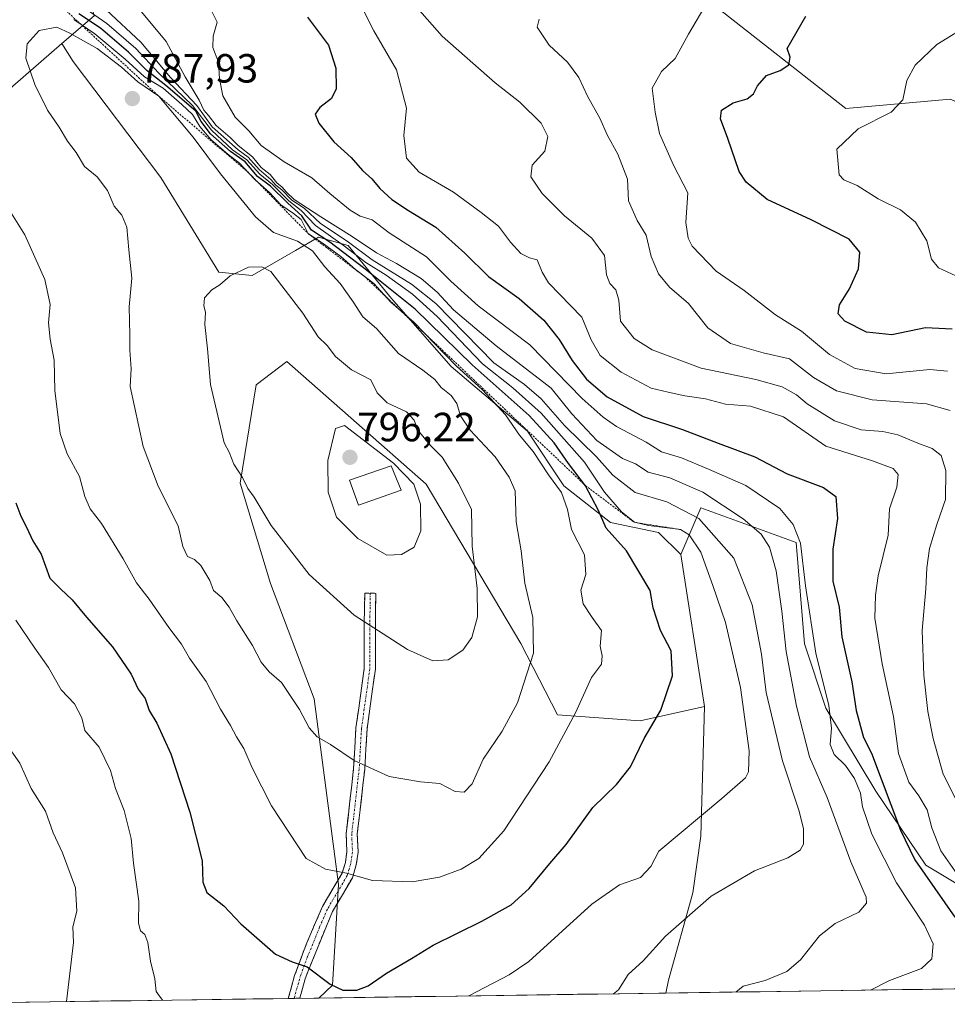
# Model space of a CAD drawing. Units: metres. Extents: x 597135 to 600592, y 4733742 to 4736104.
# Drawn here: x 599478 to 599706, y 4733775 to 4734017 of the extents above; entities that cross this region are included whole.
import ezdxf
from ezdxf.enums import TextEntityAlignment as Align

# ---------------------------------------------------------------- set-up
doc = ezdxf.new("R2010")
doc.units = ezdxf.units.M
doc.header["$MEASUREMENT"] = 0
for name, pattern in [('TRAZO_Y_PUNTO', [1, 0.5, -0.25, 0, -0.25]), ('TRAZOS', [0.75, 0.5, -0.25]), ('TRAZOSX2', [1.5, 1, -0.5])]:
    doc.linetypes.add(name, pattern=pattern)
for name, color, linetype, lineweight in [('Arbolado forestal CxS', 92, 'Continuous', 0), ('Camino', 19, 'TRAZOSX2', 0), ('Camino Cxs', 19, 'Continuous', 0), ('Camino eje', 19, 'TRAZO_Y_PUNTO', 0), ('Carátula', 7, 'Continuous', 5), ('Cultivos herbáceos CxS', 92, 'Continuous', 0), ('Curva de nivel maestra', 36, 'Continuous', 30), ('Curva de nivel normal', 36, 'Continuous', 0), ('Edificación religiosa', 2, 'Continuous', 13), ('Edificación religiosa Cxs', 2, 'Continuous', 13), ('Entidad de ámbito territorial CxS', 92, 'Continuous', 0), ('Escarpado lineal', 39, 'TRAZOS', 0), ('Matorral CxS', 135, 'Continuous', 0), ('Municipio CxS', 142, 'Continuous', 0), ('Punto de cota en terreno', 7, 'Continuous', 0), ('Rótulo de punto de cota en terreno', 19, 'Continuous', 0)]:
    doc.layers.add(name, color=color, linetype=linetype, lineweight=lineweight)
doc.styles.add('Arial', font='txt', dxfattribs={"height": 0.2})

# ---------------------------------------------------------------- blocks, each defined once
blk = doc.blocks.new('*U158')
at = {"layer": 'Matorral CxS', "color": 135, "linetype": 'Continuous', "lineweight": 0}
blk.add_polyline3d([(599636.64, 4733777.3, 761.66), (599637.28, 4733780.45, 762.03), (599643.24, 4733801.91, 764.71), (599645.23, 4733815.86, 768.16), (599646.16, 4733847.71, 772.46), (599640.35, 4733885.07, 772.01), (599645.21, 4733896.6, 764.22), (599668.65, 4733888.03, 754.49), (599670.69, 4733863.15, 755.21), (599675.95, 4733847.36, 754.08), (599688.23, 4733826.89, 750.81), (599700.52, 4733808.75, 748.71), (599715.14, 4733799.98, 743.91), (599729.76, 4733780.09, 742.3), (599734.7, 4733778.71, 740.31), (599636.64, 4733777.3, 761.66)], close=True, dxfattribs=at)
blk = doc.blocks.new('*U165')
at = {"layer": 'Cultivos herbáceos CxS', "color": 92, "linetype": 'Continuous', "lineweight": 0}
blk.add_polyline3d([(599833.5591, 4733931.1885, 697.9207), (599787.5917, 4733958.4573, 704.3647), (599735.4631, 4733984.7339, 712.7839), (599706.4801, 4733997.0063, 717.908), (599680.8419, 4733994.7749, 720.5193), (599647.8283, 4734020.6103, 728.6541), (599614.4515, 4734028.4253, 735.3131), (599577.7765, 4734038.7205, 739.8406), (599539.1727, 4734050.3027, 748.1288), (599495.7973, 4734055.0147, 756.6174), (599486.4217, 4734069.6177, 759.0049), (599546.6335, 4734066.2135, 748.1816), (599630.5681, 4734061.4683, 736.5223), (599653.9265, 4734063.5519, 733.8707), (599675.1487, 4734064.3097, 731.5703), (599690.3083, 4734096.9009, 726.1705), (599819.1575, 4734074.9189, 708.6077), (599850.9913, 4734089.3193, 701.6698)], dxfattribs=at)
blk = doc.blocks.new('*U167')
at = {"layer": 'Matorral CxS', "color": 135, "linetype": 'Continuous', "lineweight": 0}
for points in [[(599734.7, 4733778.71, 740.31), (599729.76, 4733780.09, 742.3), (599715.14, 4733799.98, 743.91), (599700.52, 4733808.75, 748.71), (599688.23, 4733826.89, 750.81), (599675.95, 4733847.36, 754.08), (599670.69, 4733863.15, 755.21), (599668.65, 4733888.03, 754.49), (599645.21, 4733896.6, 764.22), (599640.35, 4733885.07, 772.01)], [(599787.83, 4733825.33, 707.07), (599779.48, 4733809.34, 709.91), (599771.29, 4733788.87, 719.1), (599763.6, 4733779.12, 725.74)]]:
    blk.add_polyline3d(points, dxfattribs=at)
blk = doc.blocks.new('*U174')
at = {"layer": 'Matorral CxS', "color": 135, "linetype": 'Continuous', "lineweight": 0}
for points in [[(599734.7, 4733778.71, 740.31), (599729.76, 4733780.09, 742.3), (599715.14, 4733799.98, 743.91), (599700.52, 4733808.75, 748.71), (599688.23, 4733826.89, 750.81), (599675.95, 4733847.36, 754.08), (599670.69, 4733863.15, 755.21), (599668.65, 4733888.03, 754.49), (599645.21, 4733896.6, 764.22), (599640.35, 4733885.07, 772.01)], [(599787.83, 4733825.33, 707.07), (599779.48, 4733809.34, 709.91), (599771.29, 4733788.87, 719.1), (599763.6, 4733779.12, 725.74)]]:
    blk.add_polyline3d(points, dxfattribs=at)
blk = doc.blocks.new('*U187')
at = {"layer": 'Curva de nivel normal', "color": 36, "linetype": 'Continuous', "lineweight": 0}
blk.add_polyline3d([(599708.27, 4733806.52, 745), (599704.26, 4733812.28, 745), (599702.01, 4733817.88, 745), (599700.83, 4733822.33, 745), (599698.86, 4733825.77, 745), (599696.34, 4733829.14, 745), (599693.81, 4733836.19, 745), (599692.59, 4733845.31, 745), (599689.78, 4733858.21, 745), (599688.01, 4733869.43, 745), (599688.19, 4733875.11, 745), (599688.84, 4733879.9, 745), (599691.3, 4733889.9, 745), (599691.63, 4733896.35, 745), (599693.39, 4733901.64, 745), (599693.76, 4733904.74, 745), (599692.5, 4733906.28, 745), (599687.45, 4733908.12, 745), (599675.98, 4733911.71, 745), (599665.58, 4733918.96, 745), (599657.43, 4733921.58, 745), (599651.32, 4733922.06, 745), (599646.42, 4733923.4, 745), (599641.32, 4733924.11, 745), (599637.24, 4733924.98, 745), (599633.06, 4733926, 745), (599625.62, 4733929.92, 745), (599620.46, 4733934.02, 745), (599618.25, 4733937.89, 745), (599616.02, 4733943.48, 745), (599607.83, 4733951.86, 745), (599606.26, 4733954.54, 745), (599605.03, 4733957.54, 745), (599603.1, 4733958.03, 745), (599600.97, 4733959.09, 745), (599598.47, 4733961.9, 745), (599595.55, 4733965.84, 745), (599591.21, 4733969.2, 745), (599584.43, 4733974.21, 745), (599576.02, 4733979.14, 745), (599572.9, 4733982.56, 745), (599572.24, 4733988.13, 745), (599572.86, 4733994.87, 745), (599570.45, 4734004.29, 745), (599564.85, 4734013.87, 745), (599561.05, 4734021.51, 745)], dxfattribs=at)
blk = doc.blocks.new('*U188')
at = {"layer": 'Curva de nivel normal', "color": 36, "linetype": 'Continuous', "lineweight": 0}
blk.add_polyline3d([(599711.49, 4734015.58, 720), (599703.26, 4734010.5, 720), (599697.88, 4734005.44, 720), (599695.9, 4734001.64, 720), (599694.86, 4733996.85, 720), (599692.05, 4733993.81, 720), (599683.87, 4733989.74, 720), (599678.67, 4733984.74, 720), (599679.22, 4733978.41, 720), (599680.38, 4733977.18, 720), (599683.66, 4733975.84, 720), (599688.79, 4733972.51, 720), (599694.33, 4733969.83, 720), (599698.04, 4733966.8, 720), (599700.77, 4733962.2, 720), (599701.96, 4733957.73, 720), (599703.66, 4733955.61, 720), (599708.94, 4733953.1, 720)], dxfattribs=at)
blk = doc.blocks.new('*U193')
at = {"layer": 'Curva de nivel normal', "color": 36, "linetype": 'Continuous', "lineweight": 0}
blk.add_polyline3d([(599575.5, 4734019.53, 740), (599581.69, 4734012.56, 740), (599594.66, 4734001.1, 740), (599600.76, 4733996.33, 740), (599606.03, 4733991.11, 740), (599607.64, 4733987.87, 740), (599606.93, 4733984.25, 740), (599603.82, 4733980.81, 740), (599603.47, 4733977.92, 740), (599606.27, 4733973.89, 740), (599611.75, 4733968.4, 740), (599618.47, 4733962.91, 740), (599621.54, 4733958.65, 740), (599622.09, 4733953.86, 740), (599622.85, 4733951.71, 740), (599624.38, 4733950.15, 740), (599625.09, 4733947.67, 740), (599625.52, 4733942.51, 740), (599628.84, 4733938.19, 740), (599633.28, 4733935.45, 740), (599645.32, 4733930.9, 740), (599658.78, 4733928.12, 740), (599665.24, 4733926.33, 740), (599668.78, 4733924.38, 740), (599671.4, 4733922.15, 740), (599678.07, 4733917.94, 740), (599684.63, 4733915.73, 740), (599689.95, 4733915.34, 740), (599693.63, 4733914.56, 740), (599698.6, 4733912.49, 740), (599702.12, 4733911.2, 740), (599704.33, 4733909.42, 740), (599705.44, 4733905.73, 740), (599705.35, 4733898.66, 740), (599703.24, 4733892.49, 740), (599701.45, 4733886.61, 740), (599700.77, 4733881.86, 740), (599700.58, 4733876.67, 740), (599699.67, 4733866.42, 740), (599700.01, 4733855.43, 740), (599701.06, 4733846.48, 740), (599702.36, 4733839.84, 740), (599704.78, 4733831.08, 740), (599713.83, 4733813.29, 740)], dxfattribs=at)
blk = doc.blocks.new('*U198')
at = {"layer": 'Curva de nivel normal', "color": 36, "linetype": 'Continuous', "lineweight": 0}
blk.add_polyline3d([(599647.07, 4734021.18, 730), (599642.2, 4734013.02, 730), (599638.9, 4734007.08, 730), (599635.58, 4734003.88, 730), (599633.3, 4733999.72, 730), (599634.02, 4733993.89, 730), (599635.07, 4733988.64, 730), (599638.5, 4733980.78, 730), (599642.06, 4733973.98, 730), (599641.57, 4733966.74, 730), (599642.1, 4733962.85, 730), (599643.14, 4733960.94, 730), (599649, 4733954.77, 730), (599655.9, 4733950.01, 730), (599663.58, 4733944.02, 730), (599669.97, 4733939.98, 730), (599676.84, 4733934.29, 730), (599683.18, 4733930.82, 730), (599690.83, 4733929.49, 730), (599701.52, 4733930.58, 730), (599705.88, 4733930.14, 730)], dxfattribs=at)
blk = doc.blocks.new('*U199')
at = {"layer": 'Curva de nivel normal', "color": 36, "linetype": 'Continuous', "lineweight": 0}
blk.add_polyline3d([(599605.53, 4734016.7, 735), (599605, 4734014.76, 735), (599607.98, 4734010.36, 735), (599612.46, 4734006.14, 735), (599615.28, 4734002.38, 735), (599617.38, 4733997.82, 735), (599620.45, 4733992.41, 735), (599622.29, 4733988.12, 735), (599624.88, 4733983.5, 735), (599627.19, 4733977.34, 735), (599627.48, 4733972.07, 735), (599629.58, 4733967.23, 735), (599631.8, 4733963.58, 735), (599633.07, 4733958.35, 735), (599634.82, 4733954.07, 735), (599637.55, 4733950.86, 735), (599642.18, 4733946.79, 735), (599646.95, 4733940.83, 735), (599652.51, 4733937, 735), (599660.52, 4733934.7, 735), (599667.06, 4733933.18, 735), (599672.91, 4733928.65, 735), (599678.55, 4733925.31, 735), (599687.32, 4733923.1, 735), (599700.67, 4733922.19, 735), (599706.48, 4733920.5, 735)], dxfattribs=at)
blk = doc.blocks.new('*U218')
at = {"layer": 'Curva de nivel normal', "color": 36, "linetype": 'Continuous', "lineweight": 0}
blk.add_polyline3d([(599524.43, 4734019.91, 755), (599526.4, 4734015.96, 755), (599525.38, 4734012.53, 755), (599525.27, 4734009.72, 755), (599526.68, 4734006.13, 755), (599526.9, 4734002.02, 755), (599527.76, 4733997.88, 755), (599530.79, 4733992.58, 755), (599534.17, 4733989.29, 755), (599537.2, 4733985.66, 755), (599542.82, 4733981.61, 755), (599549.65, 4733977.7, 755), (599554.04, 4733973.89, 755), (599559.03, 4733969.75, 755), (599561.5, 4733968.28, 755), (599564.46, 4733967.35, 755), (599568.66, 4733964.2, 755), (599577.84, 4733958.28, 755), (599583.82, 4733952.29, 755), (599590.51, 4733946.27, 755), (599603.21, 4733936.69, 755), (599616.06, 4733923.48, 755), (599621.26, 4733918.84, 755), (599624.52, 4733916.56, 755), (599631.84, 4733912.75, 755), (599635.61, 4733910.37, 755), (599640.45, 4733908.88, 755), (599647.16, 4733906.09, 755), (599656.28, 4733902.05, 755), (599664.62, 4733896.42, 755), (599667.91, 4733892.51, 755), (599669.75, 4733887.93, 755), (599670.97, 4733877.4, 755), (599673.47, 4733860.86, 755), (599676.66, 4733847.95, 755), (599677.39, 4733842.45, 755), (599677.06, 4733838.4, 755), (599678.04, 4733835.98, 755), (599680.82, 4733833.24, 755), (599683, 4733830.02, 755), (599684.46, 4733826.43, 755), (599684.96, 4733823.1, 755), (599687.24, 4733816.32, 755), (599693.36, 4733804.42, 755), (599700.22, 4733793.96, 755), (599702.33, 4733789.41, 755), (599702.04, 4733785.7, 755), (599699.47, 4733783.34, 755), (599691.59, 4733780.35, 755), (599686.91, 4733778.02, 755)], dxfattribs=at)
blk = doc.blocks.new('*U239')
at = {"layer": 'Curva de nivel maestra', "color": 36, "linetype": 'Continuous', "lineweight": 30}
blk.add_polyline3d([(599548.55, 4734017.22, 750), (599553.72, 4734010.31, 750), (599555.56, 4734004.68, 750), (599555.59, 4733999.6, 750), (599554.5, 4733997.25, 750), (599551.6, 4733994.96, 750), (599550.47, 4733993.34, 750), (599551.32, 4733991.12, 750), (599555.04, 4733986.54, 750), (599559.26, 4733982.72, 750), (599562.08, 4733979.54, 750), (599564.37, 4733977.49, 750), (599566.33, 4733975.12, 750), (599569.29, 4733972.4, 750), (599573.37, 4733969.65, 750), (599580.13, 4733965.57, 750), (599587.24, 4733959.18, 750), (599593.04, 4733953.49, 750), (599600.57, 4733948.06, 750), (599606.62, 4733942.71, 750), (599610.42, 4733937.97, 750), (599613.6, 4733932.8, 750), (599617.14, 4733928.21, 750), (599622.19, 4733923.89, 750), (599631.09, 4733919.07, 750), (599640.72, 4733915.88, 750), (599649.48, 4733912.46, 750), (599658.52, 4733909.14, 750), (599666.44, 4733904.92, 750), (599675.42, 4733901.6, 750), (599678.46, 4733899.36, 750), (599678.8, 4733893.97, 750), (599677.65, 4733886.39, 750), (599677.66, 4733878.55, 750), (599679.23, 4733872.17, 750), (599679.93, 4733864.83, 750), (599682.38, 4733853.79, 750), (599683.44, 4733846.78, 750), (599685.25, 4733840.14, 750), (599687.17, 4733836.26, 750), (599694.29, 4733817.33, 750), (599697.87, 4733810.09, 750), (599707.63, 4733795.92, 750)], dxfattribs=at)
blk = doc.blocks.new('*U240')
at = {"layer": 'Curva de nivel maestra', "color": 36, "linetype": 'Continuous', "lineweight": 30}
blk.add_polyline3d([(599707.02, 4733940.53, 725), (599700.47, 4733940.84, 725), (599692.16, 4733939.11, 725), (599685.96, 4733939.73, 725), (599680.65, 4733942.47, 725), (599678.96, 4733944.29, 725), (599679.28, 4733946.51, 725), (599681.79, 4733950.4, 725), (599684.01, 4733955.3, 725), (599684.34, 4733959.4, 725), (599681.7, 4733962.66, 725), (599672.32, 4733967.39, 725), (599661.58, 4733972.36, 725), (599656.39, 4733976.68, 725), (599654.62, 4733979.25, 725), (599651.89, 4733987.38, 725), (599650.06, 4733992.22, 725), (599650.34, 4733994.31, 725), (599653.2, 4733996.12, 725), (599656.62, 4733997.09, 725), (599658.22, 4733998.32, 725), (599659.16, 4734000.36, 725), (599661.37, 4734002.89, 725), (599664.74, 4734004.08, 725), (599666.88, 4734005.45, 725), (599667.2, 4734007.38, 725), (599666.43, 4734009.54, 725), (599671.06, 4734017.41, 725)], dxfattribs=at)
blk = doc.blocks.new('5PATER')
at = {"layer": 'Carátula', "linetype": 'Continuous', "lineweight": 5}
h = blk.add_hatch(color=250, dxfattribs=at)
edge = h.paths.add_edge_path()
edge.add_ellipse((0, 0.01), major_axis=(-1.33, -1.34), ratio=0.999422, start_angle=0, end_angle=360)

msp = doc.modelspace()

# ---------------------------------------------------------------- linework, layer by layer
at = {"layer": 'Arbolado forestal CxS', "color": 92, "linetype": 'Continuous', "lineweight": 0}
for points in [[(599473.61, 4733998.05, 783.19), (599488.2, 4734010.7, 786.76), (599490.94, 4734006.31, 787.32), (599512.54, 4733977.78, 787.73), (599526.81, 4733954.54, 790.28), (599534.96, 4733953.73, 791.15), (599545.6, 4733959.84, 786.43), (599551.26, 4733963.1, 780.48), (599558.6, 4733961.07, 771.54), (599569.2, 4733948.02, 780.18), (599583.87, 4733931.31, 781.29), (599602.62, 4733915.41, 778.95), (599611.59, 4733901.96, 778.4), (599623, 4733892.99, 774.2), (599634.82, 4733890.55, 772.77), (599640.35, 4733885.07, 772.01), (599646.16, 4733847.71, 772.46), (599630.35, 4733844.22, 774.85), (599609.99, 4733845.73, 780.15), (599600.99, 4733863.24, 785.25), (599577.76, 4733902.37, 793.45), (599543.52, 4733932.53, 794.04), (599535.98, 4733926.86, 793.15), (599532.01, 4733902.64, 789.97), (599539.48, 4733878.02, 788.6), (599550.19, 4733849.64, 785.79), (599556.16, 4733804.02, 778.87), (599554.71, 4733779.25, 774.19), (599551.33, 4733776.08, 773.25), (599443.22, 4733774.53, 752.89)], [(599488.2, 4734010.7, 786.76), (599473.61, 4733998.05, 783.19)], [(599488.2, 4734010.7, 786.76), (599490.94, 4734006.31, 787.32), (599512.54, 4733977.78, 787.73), (599526.81, 4733954.54, 790.28), (599534.96, 4733953.73, 791.15), (599545.6, 4733959.84, 786.43), (599551.26, 4733963.1, 780.48), (599558.6, 4733961.07, 771.54), (599569.2, 4733948.02, 780.18), (599583.87, 4733931.31, 781.29), (599602.62, 4733915.41, 778.95), (599611.59, 4733901.96, 778.4), (599623, 4733892.99, 774.2), (599634.82, 4733890.55, 772.77), (599640.35, 4733885.07, 772.01)], [(599646.16, 4733847.71, 772.46), (599630.35, 4733844.22, 774.85), (599609.99, 4733845.73, 780.15), (599600.99, 4733863.24, 785.25), (599577.76, 4733902.37, 793.45), (599543.52, 4733932.53, 794.04), (599535.98, 4733926.86, 793.15), (599532.01, 4733902.64, 789.97), (599539.48, 4733878.02, 788.6), (599550.19, 4733849.64, 785.79), (599556.16, 4733804.02, 778.87), (599554.71, 4733779.25, 774.19), (599551.33, 4733776.08, 773.25)], [(599646.16, 4733847.71, 772.46), (599630.35, 4733844.22, 774.85), (599609.99, 4733845.73, 780.15), (599600.99, 4733863.24, 785.25), (599577.76, 4733902.37, 793.45), (599543.52, 4733932.53, 794.04), (599535.98, 4733926.86, 793.15), (599532.01, 4733902.64, 789.97), (599539.48, 4733878.02, 788.6), (599550.19, 4733849.64, 785.79), (599556.16, 4733804.02, 778.87), (599554.71, 4733779.25, 774.19), (599551.33, 4733776.08, 773.25)], [(599640.35, 4733885.07, 772.01), (599646.16, 4733847.71, 772.46)], [(599646.16, 4733847.71, 772.46), (599645.23, 4733815.86, 768.16), (599643.24, 4733801.91, 764.71), (599637.28, 4733780.45, 762.03), (599636.64, 4733777.3, 761.66)], [(599636.64, 4733777.3, 761.66), (599551.33, 4733776.08, 773.25)], [(599551.33, 4733776.08, 773.25), (599443.22, 4733774.53, 752.89)]]:
    msp.add_polyline3d(points, dxfattribs=at)
msp.add_polyline3d([(599551.33, 4733776.08, 773.25), (599554.71, 4733779.25, 774.19), (599556.16, 4733804.02, 778.87), (599550.19, 4733849.64, 785.79), (599539.48, 4733878.02, 788.6), (599532.01, 4733902.64, 789.97), (599535.98, 4733926.86, 793.15), (599543.52, 4733932.53, 794.04), (599577.76, 4733902.37, 793.45), (599600.99, 4733863.24, 785.25), (599609.99, 4733845.73, 780.15), (599630.35, 4733844.22, 774.85), (599646.16, 4733847.71, 772.46), (599645.23, 4733815.86, 768.16), (599643.24, 4733801.91, 764.71), (599637.28, 4733780.45, 762.03), (599636.64, 4733777.3, 761.66), (599551.33, 4733776.08, 773.25)], close=True, dxfattribs=at)
at = {"layer": 'Camino', "color": 19, "linetype": 'TRAZOSX2', "lineweight": 0}
for points in [[(599543.85, 4733775.98), (599543.85, 4733775.98), (599545.4, 4733781.6), (599545.87, 4733782.86), (599548.38, 4733789.61), (599552.24, 4733798.56), (599557.08, 4733806.74), (599557.88, 4733809.42), (599558.26, 4733812.09), (599558.06, 4733816.45), (599559.91, 4733832.54), (599560.48, 4733842.5), (599562.51, 4733857.11), (599562.51, 4733868.06), (599562.63, 4733875.6), (599564, 4733875.58)], [(599564, 4733875.58), (599565.36, 4733875.56), (599565.24, 4733868.04), (599565.24, 4733856.92), (599563.2, 4733842.23), (599562.63, 4733832.31), (599560.8, 4733816.36), (599561, 4733811.96), (599560.56, 4733808.84), (599559.6, 4733805.64), (599554.68, 4733797.32), (599548.79, 4733782.89), (599548, 4733780.76), (599546.69, 4733776.02), (599546.69, 4733776.02)], [(599545.27, 4733776), (599543.85, 4733775.98)], [(599546.69, 4733776.02), (599545.27, 4733776)]]:
    msp.add_lwpolyline(points, dxfattribs=at)
at = {"layer": 'Camino Cxs', "color": 19, "linetype": 'Continuous', "lineweight": 0}
msp.add_polyline3d([(599546.69, 4733776.02, 773.29), (599543.85, 4733775.98, 773.32), (599543.85, 4733775.98, 773.32), (599544.63, 4733778.79, 773.87), (599545.4, 4733781.6, 774.24), (599545.87, 4733782.86, 774.43), (599547.13, 4733786.24, 775.22), (599548.38, 4733789.61, 776.01), (599550.31, 4733794.09, 776.83), (599552.24, 4733798.56, 777.75), (599554.66, 4733802.65, 778.78), (599557.08, 4733806.74, 779.76), (599557.88, 4733809.42, 780.42), (599558.26, 4733812.09, 781.01), (599558.06, 4733816.45, 781.9), (599558.52, 4733820.47, 782.63), (599558.99, 4733824.5, 783.28), (599559.45, 4733828.52, 784), (599559.91, 4733832.54, 784.63), (599560.2, 4733837.52, 785.33), (599560.48, 4733842.5, 786.02), (599561.16, 4733847.37, 786.75), (599561.83, 4733852.24, 787.5), (599562.51, 4733857.11, 788.13), (599562.51, 4733860.76, 788.61), (599562.51, 4733864.41, 789.17), (599562.51, 4733868.06, 789.79), (599562.57, 4733871.83, 790.58), (599562.63, 4733875.6, 791.64), (599565.36, 4733875.56, 791.92), (599565.3, 4733871.8, 790.9), (599565.24, 4733868.04, 790.14), (599565.24, 4733864.33, 789.52), (599565.24, 4733860.63, 788.92), (599565.24, 4733856.92, 788.38), (599564.56, 4733852.02, 787.71), (599563.88, 4733847.13, 786.97), (599563.2, 4733842.23, 786.25), (599562.92, 4733837.27, 785.52), (599562.63, 4733832.31, 784.8), (599562.17, 4733828.32, 784.19), (599561.72, 4733824.34, 783.38), (599561.26, 4733820.35, 782.74), (599560.8, 4733816.36, 782), (599561, 4733811.96, 781.11), (599560.56, 4733808.84, 780.48), (599559.6, 4733805.64, 779.74), (599557.14, 4733801.48, 778.76), (599554.68, 4733797.32, 777.88), (599553.21, 4733793.71, 777.08), (599551.74, 4733790.11, 776.42), (599550.26, 4733786.5, 775.69), (599548.79, 4733782.89, 774.8), (599548, 4733780.76, 774.29), (599546.69, 4733776.02, 773.29), (599546.69, 4733776.02, 773.29)], close=True, dxfattribs=at)
at = {"layer": 'Camino eje', "color": 19, "linetype": 'TRAZO_Y_PUNTO', "lineweight": 0}
msp.add_lwpolyline([(599564, 4733875.58), (599563.88, 4733868.05), (599563.88, 4733857.02), (599561.84, 4733842.37), (599561.27, 4733832.43), (599559.43, 4733816.41), (599559.63, 4733812.03), (599559.22, 4733809.13), (599558.82, 4733807.79), (599558.34, 4733806.19), (599553.46, 4733797.94), (599551.53, 4733793.47), (599548.59, 4733786.25), (599546.94, 4733781.81), (599545.27, 4733776), (599545.27, 4733776)], dxfattribs=at)
at = {"layer": 'Cultivos herbáceos CxS', "color": 92, "linetype": 'Continuous', "lineweight": 0}
msp.add_polyline3d([(599495.8, 4734055.01, 756.62), (599539.17, 4734050.3, 748.13), (599577.78, 4734038.72, 739.84), (599614.45, 4734028.43, 735.31), (599647.83, 4734020.61, 728.65), (599680.84, 4733994.77, 720.52), (599706.48, 4733997.01, 717.91), (599735.46, 4733984.73, 712.78), (599787.59, 4733958.46, 704.36), (599833.56, 4733931.19, 697.92), (599855.85, 4733927.84, 695.4), (599899.76, 4733926.9, 688.5), (599958.41, 4733907.76, 679.24), (599951.72, 4733884.34, 679.54), (599966.21, 4733878.76, 678.03), (599987.13, 4733873.26, 674.36)], dxfattribs=at)
at = {"layer": 'Curva de nivel maestra', "color": 36, "linetype": 'Continuous', "lineweight": 30}
for points in [[(599616.93, 4733902.03, 775), (599612.73, 4733907.5, 775), (599609.19, 4733912.57, 775), (599603.03, 4733919.25, 775), (599589.02, 4733931.73, 775), (599575.04, 4733945.44, 775), (599562.31, 4733955.6, 775), (599554.08, 4733961.87, 775), (599549.55, 4733964.84, 775), (599547.19, 4733968.35, 775), (599543.72, 4733971.51, 775), (599539.5, 4733975.62, 775), (599536.28, 4733978.07, 775), (599533.21, 4733981.67, 775), (599529.68, 4733984.14, 775), (599524.76, 4733988.54, 775), (599522.42, 4733991.54, 775), (599521.09, 4733994.13, 775), (599513.78, 4734000.42, 775), (599509.2, 4734003.98, 775), (599504.58, 4734008.62, 775), (599497.68, 4734014.46, 775), (599492.36, 4734018, 775)], [(599476.87, 4733897.81, 775), (599478.15, 4733894.5, 775), (599479.51, 4733891.84, 775), (599481.09, 4733888.5, 775), (599483.14, 4733885.18, 775), (599485.24, 4733879.33, 775), (599487.84, 4733876.66, 775), (599490.7, 4733874, 775), (599494.21, 4733869.7, 775), (599500.64, 4733862.41, 775), (599505.26, 4733855.71, 775), (599506.92, 4733852.02, 775), (599508.64, 4733849.75, 775), (599509.66, 4733846.77, 775), (599511.52, 4733843.63, 775), (599514.99, 4733836.1, 775), (599519.67, 4733821.78, 775), (599522.66, 4733809.83, 775), (599522.81, 4733804.54, 775), (599523.82, 4733802, 775), (599527.98, 4733798.75, 775), (599532.22, 4733794.32, 775), (599540.67, 4733786.86, 775), (599544.82, 4733784.94, 775), (599548.47, 4733783.71, 775), (599554.13, 4733779.46, 775), (599557.27, 4733778.04, 775), (599560.7, 4733778.01, 775), (599563.45, 4733779.07, 775), (599567.96, 4733782.22, 775), (599574.15, 4733785.76, 775), (599579.49, 4733789.05, 775), (599591.42, 4733794.94, 775), (599598.66, 4733799.02, 775), (599603.05, 4733802.98, 775), (599608.1, 4733809.16, 775), (599612.13, 4733813.83, 775), (599618.72, 4733822.94, 775), (599624.54, 4733828.59, 775), (599627.98, 4733832.94, 775), (599631.31, 4733839.84, 775), (599635.42, 4733846.81, 775), (599638.28, 4733855.29, 775), (599637.98, 4733861.41, 775), (599635.31, 4733866.41, 775), (599633.56, 4733871.99, 775), (599632.79, 4733876.22, 775), (599626.97, 4733886.03, 775), (599621.94, 4733891.62, 775), (599620.01, 4733896.11, 775), (599616.93, 4733902.03, 775)]]:
    msp.add_polyline3d(points, dxfattribs=at)
at = {"layer": 'Curva de nivel normal', "color": 36, "linetype": 'Continuous', "lineweight": 0}
for points in [[(599653.85, 4733777.55, 760), (599655.63, 4733779, 760), (599661.07, 4733780.38, 760), (599666.4, 4733782.64, 760), (599669.74, 4733785.5, 760), (599674.44, 4733791.37, 760), (599678.22, 4733794.39, 760), (599684.1, 4733797.22, 760), (599685.99, 4733799.36, 760), (599685.91, 4733800.84, 760), (599682.14, 4733809.56, 760), (599676.29, 4733825.39, 760), (599671.94, 4733835.37, 760), (599668.75, 4733847.85, 760), (599666.2, 4733861.3, 760), (599665.17, 4733871.15, 760), (599663.78, 4733881.07, 760), (599662.11, 4733886.88, 760), (599660.08, 4733890.14, 760), (599655.61, 4733893.86, 760), (599645.76, 4733900.45, 760), (599637.63, 4733903.93, 760), (599632.28, 4733905.32, 760), (599629.16, 4733907.38, 760), (599626, 4733908.72, 760), (599619.66, 4733913.17, 760), (599613.54, 4733919.7, 760), (599608.45, 4733926.03, 760), (599594.9, 4733936.44, 760), (599584.46, 4733945.24, 760), (599580.42, 4733949.63, 760), (599576.48, 4733952.99, 760), (599570.45, 4733956.66, 760), (599565.49, 4733959.28, 760), (599559.52, 4733963.31, 760), (599551.82, 4733968.11, 760), (599545.29, 4733972.41, 760), (599543.32, 4733974.28, 760), (599542.32, 4733975.44, 760), (599541.02, 4733976.47, 760), (599539.4, 4733978.52, 760), (599537.15, 4733980.27, 760), (599535.04, 4733982.83, 760), (599531.52, 4733985.64, 760), (599529.52, 4733987.64, 760), (599526.13, 4733990.58, 760), (599524.26, 4733993.05, 760), (599523.12, 4733994.32, 760), (599521.92, 4733996.83, 760), (599518.46, 4734002.56, 760), (599513.79, 4734011.23, 760), (599504.86, 4734022.03, 760)], [(599588.2, 4733776.61, 770), (599598.13, 4733781.76, 770), (599602.94, 4733785.08, 770), (599618.45, 4733799.15, 770), (599625.29, 4733803.92, 770), (599630.37, 4733805.72, 770), (599632.93, 4733808.39, 770), (599634.94, 4733812.16, 770), (599650.4, 4733825.15, 770), (599656.19, 4733830.18, 770), (599656.95, 4733831.71, 770), (599657.08, 4733836.83, 770), (599654.96, 4733852.4, 770), (599651.33, 4733868.43, 770), (599648.18, 4733877.53, 770), (599645.24, 4733885.7, 770), (599642.35, 4733889.94, 770), (599640.24, 4733891.26, 770), (599632.4, 4733892.25, 770), (599628.9, 4733893.02, 770), (599625.76, 4733895.62, 770), (599621.55, 4733900.41, 770), (599616.63, 4733907.77, 770), (599606, 4733919.86, 770), (599599.02, 4733926.12, 770), (599591.57, 4733932.01, 770), (599580.4, 4733943.6, 770), (599574.36, 4733949.13, 770), (599567.86, 4733953.79, 770), (599562.9, 4733956.92, 770), (599557.35, 4733961.12, 770), (599550.5, 4733965.97, 770), (599547.01, 4733969.68, 770), (599543.97, 4733972.08, 770), (599539.94, 4733976.06, 770), (599536.82, 4733978.6, 770), (599533.68, 4733982.13, 770), (599530.16, 4733984.61, 770), (599524.99, 4733989.44, 770), (599520.34, 4733995.49, 770), (599512.06, 4734003.44, 770), (599506.34, 4734009.49, 770), (599499.22, 4734015.62, 770), (599493.07, 4734019.88, 770)], [(599623.77, 4733777.12, 765), (599625.04, 4733778.07, 765), (599627.4, 4733781.86, 765), (599631.06, 4733785.19, 765), (599636.56, 4733791.25, 765), (599647.76, 4733801.1, 765), (599658.42, 4733807.32, 765), (599666.65, 4733810.54, 765), (599669.68, 4733812.45, 765), (599670.48, 4733813.88, 765), (599670.46, 4733817.79, 765), (599669.34, 4733822.24, 765), (599665.29, 4733834.39, 765), (599661.28, 4733851.21, 765), (599660.15, 4733860.58, 765), (599657.83, 4733872.71, 765), (599653.31, 4733884.2, 765), (599644.75, 4733893.99, 765), (599636.86, 4733898.06, 765), (599629.09, 4733900.34, 765), (599623.62, 4733904.58, 765), (599619.58, 4733909.13, 765), (599611.77, 4733916.86, 765), (599606.02, 4733923.36, 765), (599601.89, 4733926.93, 765), (599594.34, 4733932.2, 765), (599580.1, 4733946.78, 765), (599574.12, 4733951.53, 765), (599564.45, 4733957.57, 765), (599558.28, 4733962.13, 765), (599551.8, 4733966.5, 765), (599547.74, 4733970.25, 765), (599544.75, 4733972.2, 765), (599542.28, 4733974.73, 765), (599540.78, 4733975.9, 765), (599539.54, 4733977.33, 765), (599536.67, 4733979.79, 765), (599533.99, 4733982.78, 765), (599531.5, 4733984.62, 765), (599525.11, 4733990.23, 765), (599521.34, 4733995.46, 765), (599514.93, 4734002.38, 765), (599507.58, 4734011.03, 765), (599499.18, 4734018.96, 765)], [(599574.3, 4733804.64, 780), (599581.02, 4733805.76, 780), (599586.3, 4733807.72, 780), (599590.66, 4733810.41, 780), (599596.8, 4733817.16, 780), (599607.94, 4733834.17, 780), (599614.44, 4733846.17, 780), (599618.35, 4733854.84, 780), (599620.81, 4733858.17, 780), (599621.02, 4733860.17, 780), (599620.46, 4733862.6, 780), (599620.84, 4733866.45, 780), (599618.5, 4733869.6, 780), (599616.28, 4733873.02, 780), (599615.72, 4733876.33, 780), (599617, 4733880.23, 780), (599616.61, 4733885, 780), (599613.44, 4733891.26, 780), (599612.5, 4733896.14, 780), (599611.01, 4733900.36, 780), (599607.8, 4733904.7, 780), (599604.05, 4733910.45, 780), (599600.64, 4733914.47, 780), (599597.26, 4733919.42, 780), (599591.59, 4733925.55, 780), (599585.07, 4733931.47, 780), (599574.72, 4733942.24, 780), (599569.08, 4733947.18, 780), (599564.85, 4733951.72, 780), (599560.36, 4733955.15, 780), (599556.75, 4733958.38, 780), (599552.21, 4733961.73, 780), (599548.7, 4733964.01, 780), (599547.03, 4733967.49, 780), (599545.14, 4733968.93, 780), (599542.05, 4733971.11, 780), (599539.22, 4733974.09, 780), (599535.62, 4733977.3, 780), (599531.79, 4733981.39, 780), (599529.03, 4733983.44, 780), (599524.84, 4733987.14, 780), (599522.11, 4733990.3, 780), (599520.33, 4733993.3, 780), (599517.65, 4733995.77, 780), (599513.13, 4733999.72, 780), (599508.49, 4734002.52, 780), (599503.73, 4734006.87, 780), (599496.3, 4734013.14, 780), (599491.15, 4734016.6, 780)], [(599587.1, 4733826.65, 785), (599589.07, 4733828.76, 785), (599591.72, 4733834.77, 785), (599596.45, 4733841.71, 785), (599600.22, 4733848.67, 785), (599604.09, 4733860.82, 785), (599603.94, 4733869.6, 785), (599602.01, 4733878.07, 785), (599601.05, 4733886.05, 785), (599599.85, 4733893.13, 785), (599599.63, 4733900.78, 785), (599598.16, 4733904.1, 785), (599594.67, 4733909.1, 785), (599588.58, 4733915.68, 785), (599586.13, 4733919.23, 785), (599585.29, 4733922.2, 785), (599583.88, 4733924.22, 785), (599581.4, 4733926.14, 785), (599579.83, 4733928.16, 785), (599576.92, 4733930.45, 785), (599570.95, 4733934.56, 785), (599565.49, 4733940.66, 785), (599562.14, 4733943.52, 785), (599559.79, 4733947.24, 785), (599556.61, 4733951.73, 785), (599552.84, 4733955.84, 785), (599549.77, 4733959.76, 785), (599546.14, 4733962.15, 785), (599540.17, 4733964.26, 785), (599535.77, 4733968.09, 785), (599527.17, 4733978.71, 785), (599520.44, 4733987.67, 785), (599512.03, 4733997.76, 785), (599506.84, 4734001.29, 785), (599502.82, 4734004.94, 785), (599496.86, 4734009.48, 785), (599490.16, 4734013.28, 785), (599486.94, 4734014.72, 785), (599482.58, 4734013.92, 785), (599479.65, 4734010.64, 785), (599479.36, 4734007.15, 785), (599481.56, 4734000.68, 785), (599484.66, 4733994.34, 785), (599487.49, 4733990.18, 785), (599489.54, 4733986.75, 785), (599491.74, 4733983.91, 785), (599493.78, 4733980.51, 785), (599496.89, 4733977.95, 785), (599499.43, 4733974.59, 785), (599501.03, 4733970.71, 785), (599502.9, 4733968.56, 785), (599504.13, 4733965.61, 785), (599504.62, 4733959.98, 785), (599505.38, 4733953.06, 785), (599504.76, 4733945.99, 785), (599504.9, 4733939.14, 785), (599504.89, 4733935.34, 785), (599505.24, 4733930.77, 785), (599504.97, 4733926.39, 785), (599508.19, 4733911.64, 785), (599511.84, 4733901.94, 785), (599516.74, 4733892.18, 785), (599517.94, 4733887.06, 785), (599519.09, 4733884.58, 785), (599520.76, 4733883.88, 785), (599522.31, 4733882.42, 785), (599524.58, 4733878.7, 785), (599525.48, 4733876.25, 785), (599527.49, 4733874.52, 785), (599529.35, 4733872.16, 785), (599531.18, 4733868.78, 785), (599535.06, 4733862.78, 785), (599537.16, 4733858.68, 785), (599539.12, 4733856.28, 785), (599542.18, 4733853.62, 785), (599546.6, 4733847.04, 785), (599548.99, 4733842.49, 785), (599550.94, 4733840.29, 785), (599554.25, 4733838.42, 785), (599560.04, 4733834.48, 785), (599568.64, 4733830.54, 785), (599576.36, 4733829.22, 785), (599581.1, 4733828.82, 785), (599584.85, 4733826.86, 785), (599587.1, 4733826.65, 785)], [(599475.84, 4733968.96, 780), (599479.09, 4733963.67, 780), (599484.04, 4733952.68, 780), (599485.32, 4733946.57, 780), (599484.92, 4733942.04, 780), (599485.29, 4733938.05, 780), (599486.3, 4733932.87, 780), (599486.48, 4733925.42, 780), (599487.81, 4733914.84, 780), (599489.49, 4733909.88, 780), (599492.49, 4733904.31, 780), (599493.86, 4733899.34, 780), (599495.11, 4733896.31, 780), (599497.91, 4733892.71, 780), (599503.3, 4733884.07, 780), (599506.54, 4733878.16, 780), (599509.63, 4733874.12, 780), (599514.52, 4733867.14, 780), (599517.6, 4733863.06, 780), (599519.58, 4733859.64, 780), (599523.64, 4733853.88, 780), (599527.16, 4733847.12, 780), (599529.62, 4733843.08, 780), (599531.09, 4733840.28, 780), (599532.93, 4733837.39, 780), (599534.93, 4733832.7, 780), (599539.74, 4733823.35, 780), (599548.24, 4733810.36, 780), (599552.98, 4733807.79, 780), (599558.14, 4733806.77, 780), (599564.58, 4733805.01, 780), (599574.3, 4733804.64, 780)], [(599579.37, 4733858.94, 790), (599583.14, 4733859.2, 790), (599586.74, 4733861.56, 790), (599588.99, 4733864.74, 790), (599590.36, 4733869.81, 790), (599590.29, 4733876.72, 790), (599589.06, 4733887.16, 790), (599588.86, 4733896.19, 790), (599585.68, 4733902.62, 790), (599581.7, 4733909.03, 790), (599578.77, 4733911.94, 790), (599575.65, 4733915.64, 790), (599574.75, 4733918.16, 790), (599572.92, 4733920.22, 790), (599568.11, 4733922.43, 790), (599565.7, 4733924.84, 790), (599564.12, 4733928.03, 790), (599559.39, 4733930.5, 790), (599555.48, 4733933.78, 790), (599553.39, 4733936.48, 790), (599551.15, 4733938.64, 790), (599547.43, 4733944.45, 790), (599539.58, 4733954.7, 790), (599537.38, 4733955.82, 790), (599534.07, 4733955.78, 790), (599529.59, 4733953.58, 790), (599527.06, 4733951.44, 790), (599525.02, 4733950.14, 790), (599523.24, 4733948.2, 790), (599523.1, 4733946.26, 790), (599523.53, 4733944.66, 790), (599523.32, 4733941.64, 790), (599524.02, 4733935.69, 790), (599524.7, 4733926.88, 790), (599528.11, 4733912.57, 790), (599529.33, 4733910.29, 790), (599530.5, 4733907.28, 790), (599532.62, 4733904.06, 790), (599533.93, 4733901.37, 790), (599535.45, 4733899.23, 790), (599539.65, 4733892.28, 790), (599548.96, 4733880.2, 790), (599560.06, 4733870.23, 790), (599573.14, 4733861.77, 790), (599579.37, 4733858.94, 790)], [(599568.07, 4733884.94, 795), (599571.65, 4733885.15, 795), (599574.8, 4733886.9, 795), (599576.39, 4733890.9, 795), (599576.32, 4733897.52, 795), (599574.7, 4733902.38, 795), (599569.73, 4733907.54, 795), (599557.69, 4733916.8, 795), (599555.41, 4733916.06, 795), (599553.57, 4733908.23, 795), (599553.63, 4733900.42, 795), (599555.72, 4733894.29, 795), (599560.94, 4733889.08, 795), (599568.07, 4733884.94, 795)], [(599476.89, 4733868.99, 770), (599481.52, 4733862.07, 770), (599484.88, 4733857.33, 770), (599488.05, 4733851.83, 770), (599491.29, 4733848.4, 770), (599493.14, 4733844.92, 770), (599493.84, 4733841.84, 770), (599497.38, 4733837.72, 770), (599500.11, 4733832.04, 770), (599501.38, 4733827.56, 770), (599503.48, 4733822.2, 770), (599505.19, 4733815.29, 770), (599505.81, 4733809.24, 770), (599507.14, 4733799.91, 770), (599507.03, 4733794.46, 770), (599507.48, 4733792.58, 770), (599508.61, 4733791.71, 770), (599509.32, 4733789.76, 770), (599510, 4733785.1, 770), (599511.04, 4733780.77, 770), (599511.37, 4733777.68, 770), (599512.89, 4733775.53, 770)], [(599474.21, 4733839.08, 765), (599477.83, 4733833.84, 765), (599480.62, 4733827.6, 765), (599484.14, 4733822.03, 765), (599486.04, 4733816.66, 765), (599488.38, 4733811.8, 765), (599491.58, 4733803.16, 765), (599491.86, 4733797.42, 765), (599490.85, 4733793.56, 765), (599491.02, 4733789.72, 765), (599489.35, 4733775.19, 765)]]:
    msp.add_polyline3d(points, dxfattribs=at)
at = {"layer": 'Edificación religiosa', "color": 2, "linetype": 'Continuous', "lineweight": 13}
msp.add_polyline3d([(599571.55, 4733900.91, 795.57), (599561.07, 4733897.22, 795.93), (599558.92, 4733903.4, 795.92), (599569.16, 4733906.92, 795.06), (599571.55, 4733900.91, 795.57)], dxfattribs=at)
at = {"layer": 'Edificación religiosa Cxs', "color": 2, "linetype": 'Continuous', "lineweight": 13}
msp.add_polyline3d([(599571.55, 4733900.91, 795.57), (599561.07, 4733897.22, 795.93), (599558.92, 4733903.4, 795.92), (599569.16, 4733906.92, 795.06), (599571.55, 4733900.91, 795.57)], close=True, dxfattribs=at)
at = {"layer": 'Entidad de ámbito territorial CxS', "color": 92, "linetype": 'Continuous', "lineweight": 0}
msp.add_polyline3d([(599709.68, 4733778.35, 752.02), (599704.69, 4733778.28, 753.25), (599699.71, 4733778.21, 753.66), (599694.72, 4733778.14, 753.92), (599689.73, 4733778.06, 754.36), (599684.75, 4733777.99, 755.01), (599679.76, 4733777.92, 755.75), (599674.77, 4733777.85, 756.5), (599669.78, 4733777.78, 757.49), (599664.8, 4733777.71, 758.25), (599659.81, 4733777.64, 758.77), (599654.82, 4733777.56, 759.53), (599649.84, 4733777.49, 760.32), (599644.85, 4733777.42, 761.18), (599639.86, 4733777.35, 762.01), (599634.88, 4733777.28, 762.61), (599629.89, 4733777.21, 763.31), (599624.9, 4733777.14, 764.28), (599619.91, 4733777.06, 765.17), (599614.93, 4733776.99, 765.86), (599609.94, 4733776.92, 766.77), (599604.95, 4733776.85, 767.61), (599599.97, 4733776.78, 768.53), (599594.98, 4733776.71, 769.25), (599589.99, 4733776.64, 769.97), (599585, 4733776.56, 770.37), (599580.02, 4733776.49, 771), (599575.03, 4733776.42, 771.69), (599570.04, 4733776.35, 772.45), (599565.06, 4733776.28, 773.2), (599560.07, 4733776.21, 774.25), (599555.08, 4733776.14, 773.98), (599550.09, 4733776.06, 773.53), (599545.11, 4733775.99, 773.3), (599540.12, 4733775.92, 773.26), (599535.13, 4733775.85, 772.86), (599530.15, 4733775.78, 772.33), (599525.16, 4733775.71, 771.7), (599520.17, 4733775.64, 771.2), (599515.19, 4733775.56, 770.36), (599510.2, 4733775.49, 769.48), (599505.21, 4733775.42, 768.44), (599500.22, 4733775.35, 767.39), (599495.24, 4733775.28, 766.28), (599490.25, 4733775.21, 765.14), (599485.26, 4733775.14, 763.74), (599480.28, 4733775.06, 761.88), (599475.29, 4733774.99, 760.2)], dxfattribs=at)
at = {"layer": 'Escarpado lineal', "color": 39, "linetype": 'TRAZOS', "lineweight": 0}
msp.add_polyline3d([(599475.23, 4734038.35, 769.77), (599482.73, 4734024.79, 773.79), (599512.03, 4733997.76, 785.03), (599533.89, 4733979.15, 780.14), (599548.7, 4733964.01, 779.5), (599562.6, 4733953.44, 781.24), (599616.93, 4733902.03, 775), (599628.9, 4733893.02, 769.89), (599640.24, 4733891.26, 771.39)], dxfattribs=at)
at = {"layer": 'Matorral CxS', "color": 135, "linetype": 'Continuous', "lineweight": 0}
for points in [[(599459.91, 4734066.47, 758.21), (599486.42, 4734069.62, 759), (599495.8, 4734055.01, 756.62), (599492.16, 4734036.38, 759.13), (599491.8, 4734034.54, 760.17), (599496.1, 4734017.55, 774.08), (599488.2, 4734010.7, 786.76), (599473.61, 4733998.05, 783.19)], [(599495.8, 4734055.01, 756.62), (599492.16, 4734036.38, 759.13), (599491.8, 4734034.54, 760.17), (599496.1, 4734017.55, 774.08), (599488.2, 4734010.7, 786.76)], [(599495.8, 4734055.01, 756.62), (599492.16, 4734036.38, 759.13), (599491.8, 4734034.54, 760.17), (599496.1, 4734017.55, 774.08), (599488.2, 4734010.7, 786.76)], [(599495.8, 4734055.01, 756.62), (599539.17, 4734050.3, 748.13), (599577.78, 4734038.72, 739.84), (599614.45, 4734028.43, 735.31), (599647.83, 4734020.61, 728.65), (599680.84, 4733994.77, 720.52), (599706.48, 4733997.01, 717.91), (599735.46, 4733984.73, 712.78), (599787.59, 4733958.46, 704.36), (599833.56, 4733931.19, 697.92), (599855.85, 4733927.84, 695.4), (599899.76, 4733926.9, 688.5), (599958.41, 4733907.76, 679.24), (599951.72, 4733884.34, 679.54), (599966.21, 4733878.76, 678.03), (599987.13, 4733873.26, 674.36)], [(599647.83, 4734020.61, 728.65), (599680.84, 4733994.77, 720.52), (599706.48, 4733997.01, 717.91), (599735.46, 4733984.73, 712.78), (599787.59, 4733958.46, 704.36), (599833.56, 4733931.19, 697.92)], [(599715.14, 4733799.98, 743.91), (599700.52, 4733808.75, 748.71), (599688.23, 4733826.89, 750.81), (599675.95, 4733847.36, 754.08), (599670.69, 4733863.15, 755.21), (599668.65, 4733888.03, 754.49), (599645.21, 4733896.6, 764.22), (599640.35, 4733885.07, 772.01), (599634.82, 4733890.55, 772.77), (599623, 4733892.99, 774.2), (599611.59, 4733901.96, 778.4), (599602.62, 4733915.41, 778.95), (599583.87, 4733931.31, 781.29), (599569.2, 4733948.02, 780.18), (599558.6, 4733961.07, 771.54), (599551.26, 4733963.1, 780.48), (599545.6, 4733959.84, 786.43), (599534.96, 4733953.73, 791.15), (599526.81, 4733954.54, 790.28), (599512.54, 4733977.78, 787.73), (599490.94, 4734006.31, 787.32), (599488.2, 4734010.7, 786.76), (599496.1, 4734017.55, 774.08)], [(599488.2, 4734010.7, 786.76), (599473.61, 4733998.05, 783.19)], [(599488.2, 4734010.7, 786.76), (599490.94, 4734006.31, 787.32), (599512.54, 4733977.78, 787.73), (599526.81, 4733954.54, 790.28), (599534.96, 4733953.73, 791.15), (599545.6, 4733959.84, 786.43), (599551.26, 4733963.1, 780.48), (599558.6, 4733961.07, 771.54), (599569.2, 4733948.02, 780.18), (599583.87, 4733931.31, 781.29), (599602.62, 4733915.41, 778.95), (599611.59, 4733901.96, 778.4), (599623, 4733892.99, 774.2), (599634.82, 4733890.55, 772.77), (599640.35, 4733885.07, 772.01)], [(599640.35, 4733885.07, 772.01), (599646.16, 4733847.71, 772.46)], [(599646.16, 4733847.71, 772.46), (599645.23, 4733815.86, 768.16), (599643.24, 4733801.91, 764.71), (599637.28, 4733780.45, 762.03), (599636.64, 4733777.3, 761.66)], [(599734.7, 4733778.71, 740.31), (599636.64, 4733777.3, 761.66)]]:
    msp.add_polyline3d(points, dxfattribs=at)
at = {"layer": 'Municipio CxS', "color": 142, "linetype": 'Continuous', "lineweight": 0}
msp.add_polyline3d([(599709.68, 4733778.35, 752.02), (599704.69, 4733778.28, 753.25), (599699.71, 4733778.21, 753.66), (599694.72, 4733778.14, 753.92), (599689.73, 4733778.06, 754.36), (599684.75, 4733777.99, 755.01), (599679.76, 4733777.92, 755.75), (599674.77, 4733777.85, 756.5), (599669.78, 4733777.78, 757.49), (599664.8, 4733777.71, 758.25), (599659.81, 4733777.64, 758.77), (599654.82, 4733777.56, 759.53), (599649.84, 4733777.49, 760.32), (599644.85, 4733777.42, 761.18), (599639.86, 4733777.35, 762.01), (599634.88, 4733777.28, 762.61), (599629.89, 4733777.21, 763.31), (599624.9, 4733777.14, 764.28), (599619.91, 4733777.06, 765.17), (599614.93, 4733776.99, 765.86), (599609.94, 4733776.92, 766.77), (599604.95, 4733776.85, 767.61), (599599.97, 4733776.78, 768.53), (599594.98, 4733776.71, 769.25), (599589.99, 4733776.64, 769.97), (599585, 4733776.56, 770.37), (599580.02, 4733776.49, 771), (599575.03, 4733776.42, 771.69), (599570.04, 4733776.35, 772.45), (599565.06, 4733776.28, 773.2), (599560.07, 4733776.21, 774.25), (599555.08, 4733776.14, 773.98), (599550.09, 4733776.06, 773.53), (599545.11, 4733775.99, 773.3), (599540.12, 4733775.92, 773.26), (599535.13, 4733775.85, 772.86), (599530.15, 4733775.78, 772.33), (599525.16, 4733775.71, 771.7), (599520.17, 4733775.64, 771.2), (599515.19, 4733775.56, 770.36), (599510.2, 4733775.49, 769.48), (599505.21, 4733775.42, 768.44), (599500.22, 4733775.35, 767.39), (599495.24, 4733775.28, 766.28), (599490.25, 4733775.21, 765.14), (599485.26, 4733775.14, 763.74), (599480.28, 4733775.06, 761.88), (599475.29, 4733774.99, 760.2)], dxfattribs=at)

# ---------------------------------------------------------------- block references
at = {"layer": 'Cultivos herbáceos CxS', "color": 92, "linetype": 'Continuous', "lineweight": 0}
msp.add_blockref('*U165', (0, 0), dxfattribs=at)
at = {"layer": 'Curva de nivel maestra', "color": 36, "linetype": 'Continuous', "lineweight": 30}
for name in ['*U240', '*U239']:
    msp.add_blockref(name, (0, 0), dxfattribs=at)
at = {"layer": 'Curva de nivel normal', "color": 36, "linetype": 'Continuous', "lineweight": 0}
for name in ['*U188', '*U198', '*U199', '*U193', '*U187', '*U218']:
    msp.add_blockref(name, (0, 0), dxfattribs=at)
at = {"layer": 'Matorral CxS', "color": 135, "linetype": 'Continuous', "lineweight": 0}
for name in ['*U158', '*U167', '*U174']:
    msp.add_blockref(name, (0, 0), dxfattribs=at)
at = {"layer": 'Punto de cota en terreno', "linetype": 'Continuous', "lineweight": 0}
for p in [(599505.52, 4733997.18, 787.93), (599559, 4733909, 796.22)]:
    msp.add_blockref('5PATER', p, dxfattribs=at)

# ---------------------------------------------------------------- texts
at = {"layer": 'Rótulo de punto de cota en terreno', "color": 19, "linetype": 'Continuous', "lineweight": 0, "style": 'Arial'}
for s, p in [('787,93', (599507.28, 4733998.94)), ('796,22', (599560.76, 4733910.76))]:
    msp.add_text(s, height=7, dxfattribs=at).set_placement(p, align=Align.BOTTOM_LEFT)

doc.saveas('drawing.dxf')
